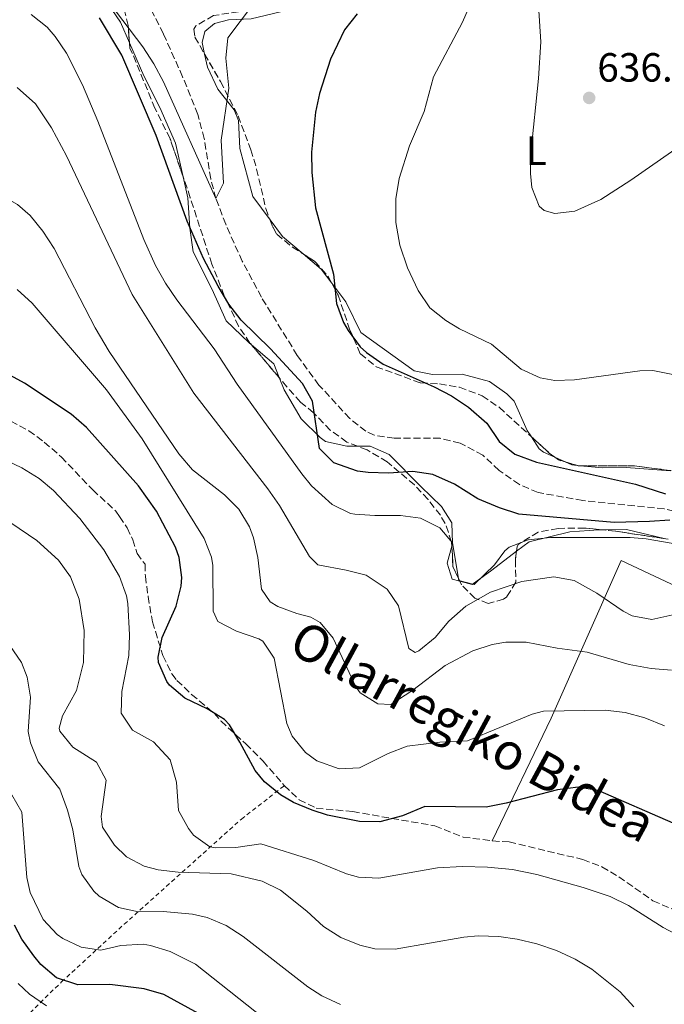
# Model space of a CAD drawing. Units: metres. Extents: x 610338 to 613772, y 4761709 to 4764078.
# Drawn here: x 611781 to 611939, y 4761890 to 4762132 of the extents above; entities that cross this region are included whole.
import ezdxf
from ezdxf.enums import TextEntityAlignment as Align

# ---------------------------------------------------------------- set-up
doc = ezdxf.new("R2010")
doc.units = ezdxf.units.M
doc.header["$MEASUREMENT"] = 0
doc.linetypes.add('DGN Style 2', pattern=[1.7399219301090239, 1.043953158065414, -0.6959687720436097])
doc.linetypes.add('DGN Style 3', pattern=[2.435890702152634, 1.739921930109024, -0.6959687720436097])
for name, color, linetype, lineweight in [('Cota de punto acotado terreno', 7, 'Continuous', 0), ('Curva de nivel directora', 30, 'Continuous', 30), ('Curva de nivel intermedia', 30, 'Continuous', 0), ('Etiqueta de uso rústico', 92, 'Continuous', 0), ('Línea de cambio de uso (parcela vista)', 92, 'Continuous', 0), ('Punto acotado terreno (símbolo)', 7, 'Continuous', 0), ('Senda', 7, 'DGN Style 3', 0), ('Tela metálica o alambrada', 7, 'DGN Style 2', 0), ('Vaguada', 142, 'DGN Style 3', 13), ('Zona arbolada', 92, 'DGN Style 3', 0)]:
    doc.layers.add(name, color=color, linetype=linetype, lineweight=lineweight)
doc.styles.add('Style-Arial', font='arial.ttf')

# ---------------------------------------------------------------- blocks, each defined once
blk = doc.blocks.new('5PATER')
at = {"layer": 'Punto acotado terreno (símbolo)', "linetype": 'Continuous', "lineweight": 0}
h = blk.add_hatch(color=51, dxfattribs=at)
edge = h.paths.add_edge_path()
edge.add_ellipse((0, 0), major_axis=(-0.1095731443231308, -0.1110710700762829), ratio=0.9994222409660317, start_angle=0, end_angle=360)

msp = doc.modelspace()

# ---------------------------------------------------------------- linework, layer by layer
at = {"layer": 'Curva de nivel directora', "color": 30, "linetype": 'Continuous', "lineweight": 30, "flags": 128}
for points, elevation in [([(611863.6899999991, 4762133.470000002), (611860.609999999, 4762129.53), (611857.1299999988, 4762122.32), (611854.4899999991, 4762113.940000001), (611853.4499999997, 4762109.310000001), (611852.4900000008, 4762099.470000002), (611852.54, 4762094.470000002), (611853.4699999999, 4762085.779999999), (611857.8899999988, 4762069.550000002), (611858.650000001, 4762062.350000001), (611860.3899999999, 4762057.680000001), (611861.4899999996, 4762055.710000002), (611864.4699999992, 4762051.680000002), (611865.969999999, 4762050.270000001), (611870.0999999996, 4762047.420000001), (611882.639999999, 4762041.880000004), (611886.8900000004, 4762039.630000002), (611891.0700000002, 4762036.86), (611895.5699999996, 4762032.91), (611898.5699999991, 4762028.430000001), (611902.4600000005, 4762025.26), (611907.7899999992, 4762023.340000002), (611932.0900000001, 4762017.95), (611939.4500000007, 4762015.550000002)], 625.0000000000001), ([(611940.5700000004, 4762009.07), (611935.5799999993, 4762008.75), (611926.8499999986, 4762008.510000001), (611903.4500000008, 4762010.59), (611898.6999999988, 4762012.130000002), (611893.3599999989, 4762014.350000001), (611887.6500000004, 4762017.95), (611882.3300000007, 4762020.270000001), (611877.3899999985, 4762021.060000001), (611871.4099999995, 4762020.59), (611866.4299999995, 4762020.82), (611863.7699999996, 4762021.150000001), (611857.9699999993, 4762023.150000001), (611854.4299999988, 4762026.730000001), (611852.73, 4762038.350000001), (611850.24, 4762042.670000002), (611842.4100000003, 4762051.150000001), (611835.2099999984, 4762058.190000001), (611832.1699999986, 4762062.150000001), (611829.5499999989, 4762066.57), (611825.9699999982, 4762073.390000002), (611821.9400000004, 4762082.54), (611814.3299999996, 4762103.630000002), (611805.9099999998, 4762123.340000002), (611800.42, 4762132.51)], 625.0000000000001), ([(611941.3599999994, 4761934.609999999), (611922.9300000004, 4761942.670000002), (611918.0599999998, 4761943.440000001), (611912.9799999993, 4761942.800000002), (611900.3300000004, 4761939.550000002), (611895.4100000008, 4761938.580000001), (611880.3700000002, 4761938.750000001), (611874.8499999995, 4761936.430000001), (611869.2500000002, 4761934.990000002), (611864.2599999991, 4761935.080000001), (611856.4600000005, 4761936.640000002), (611852.6899999997, 4761937.79), (611848.0999999987, 4761939.75), (611844.889999999, 4761941.630000004), (611840.9399999996, 4761944.770000001), (611838.6500000006, 4761947.550000001), (611834.8899999987, 4761954.510000002), (611832.3000000005, 4761958.77), (611831.1299999993, 4761960.11), (611826.8800000001, 4761962.740000002), (611821.3300000002, 4761965.310000001), (611817.6100000008, 4761968.550000001), (611816.9299999991, 4761969.470000002), (611814.8700000005, 4761974.150000002), (611814.8100000002, 4761975.390000001), (611815.8099999994, 4761980.260000001), (611819.209999999, 4761987.949999999), (611820.4599999984, 4761992.850000001), (611820.6100000005, 4761994.99), (611819.9499999988, 4761999.890000002), (611819.0899999985, 4762002.430000002), (611814.3699999999, 4762011.300000001), (611810.009999999, 4762017.550000003), (611797.2100000003, 4762031.869999999), (611793.4399999996, 4762035.140000002), (611781.9399999996, 4762042.74), (611778.5299999987, 4762044.590000002)], 650.0000000000001), ([(611824.6899999997, 4761887.869999999), (611816.1699999992, 4761892.51), (611811.359999999, 4761893.9), (611802.91, 4761895.02), (611795.0899999992, 4761894.91), (611789.8099999997, 4761896.670000002), (611785.9599999984, 4761899.91), (611784.2100000005, 4761902.029999999), (611781.3099999992, 4761906.140000002), (611779.49, 4761909.550000001)], 675.0000000000001)]:
    msp.add_lwpolyline(points, dxfattribs=dict(at, elevation=elevation))
at = {"layer": 'Curva de nivel intermedia', "color": 30, "linetype": 'Continuous', "lineweight": 0, "flags": 128}
for points, elevation in [([(611832.2100000011, 4762115.23), (611830.290000001, 4762102.429999999), (611830.89, 4762091.91), (611829.0100000004, 4762088.109999998), (611816.0900000009, 4762116.75), (611813.7500000007, 4762121.16), (611811.0300000005, 4762125.349999999), (611801.2100000014, 4762138.390000001)], 620), ([(611837.9700000011, 4762135.630000001), (611831.8900000014, 4762127.55), (611831.4000000019, 4762122.57), (611832.2100000011, 4762115.23)], 620), ([(611908.2499999997, 4762135.55), (611908.8900000012, 4762126.59), (611908.2899999999, 4762117.630000001), (611906.3699999999, 4762099.230000001), (611906.2900000017, 4762094.230000001), (611906.6100000013, 4762090.830000001), (611908.4800000021, 4762086.269999999), (611909.6500000011, 4762085.150000001), (611912.2900000009, 4762084.429999999), (611917.2400000019, 4762084.999999999), (611923.5800000008, 4762087.849999999), (611930.9300000002, 4762092.59), (611948.2500000005, 4762104.67), (611954.2100000017, 4762107.769999999), (611957.4900000007, 4762109.099999999), (611962.6400000006, 4762109.92), (611971.2500000005, 4762110.42), (611978.4500000001, 4762110.59), (611992.8899999993, 4762110.109999999), (611997.8899999994, 4762110.21), (612002.0900000016, 4762110.829999999), (612006.8500000002, 4762112.4), (612014.7000000002, 4762116.17), (612030.1299999997, 4762124.990000002)], 635), ([(611934.7099999997, 4762004.529999998), (611930.7699999991, 4762004.83), (611911.2200000002, 4762004.83), (611905.7300000007, 4762004.269999999), (611901.0800000015, 4762002.439999999), (611899.9700000006, 4762001.550000001), (611897.4900000017, 4761998.109999998), (611892.4900000016, 4761993.31), (611888.6900000018, 4761994.269999999), (611887.1300000016, 4762003.550000002), (611884.0100000014, 4762007.230000001), (611879.2900000006, 4762009.550000001), (611874.3399999997, 4762010.25), (611868.0900000002, 4762010.189999999), (611863.1100000002, 4762010.55), (611862.0500000007, 4762010.749999999), (611857.5400000003, 4762012.890000001), (611852.4900000008, 4762017.51), (611850.0900000003, 4762020.429999999), (611834.2100000015, 4762042.509999998), (611828.5400000009, 4762051.189999999), (611819.4100000003, 4762063.179999999), (611816.5900000016, 4762067.31), (611814.1200000017, 4762071.640000001), (611811.2899999998, 4762078.07), (611800.010000001, 4762107.149999999), (611796.2100000012, 4762116.029999998), (611792.2500000005, 4762123.789999999), (611789.47, 4762127.890000001), (611787.4900000017, 4762130.189999999), (611783.5600000002, 4762133.310000001)], 630), ([(611890.9600000005, 4762134.609999998), (611889.6100000005, 4762131.470000001), (611882.4500000012, 4762118.029999998), (611880.1700000013, 4762109.470000001), (611876.6100000007, 4762101.07), (611874.0500000014, 4762092.99), (611873.2300000011, 4762088.039999999), (611873.2300000011, 4762082.240000002), (611874.1699999999, 4762076.669999998), (611876.0899999999, 4762071.069999999), (611878.6900000017, 4762065.470000001), (611881.5700000006, 4762061.230000001), (611885.5100000012, 4762058.109999999), (611888.890000001, 4762056.109999999), (611896.7300000017, 4762052.350000001), (611904.0099999995, 4762046.189999999), (611908.650000002, 4762044.079999999), (611912.3300000011, 4762043.390000002), (611917.0899999999, 4762043.55), (611933.2100000001, 4762045.789999999), (611936.3700000005, 4762045.869999997), (611941.2800000012, 4762044.88)], 630), ([(611783.3200000009, 4762083.899999999), (611780.2099999995, 4762086.67), (611775.7800000017, 4762089.13), (611773.4500000004, 4762089.789999999), (611768.41, 4762089.880000001), (611766.2900000011, 4762089.230000001), (611762.6900000002, 4762087.23), (611755.3299999997, 4762081.710000001), (611751.5700000002, 4762078.42), (611738.8099999996, 4762065.230000001), (611736.1699999998, 4762061.009999999), (611733.2900000009, 4762055.230000001), (611729.8100000008, 4762050.11), (611725.0900000001, 4762049.470000001), (611723.5299999998, 4762051.949999999), (611719.3099999998, 4762065.300000001), (611710.9800000016, 4762100.16), (611709.6300000015, 4762104.98), (611707.4900000002, 4762110.67), (611700.0100000014, 4762124.430000001), (611694.2199999999, 4762132.590000001)], 640.0000000000001), ([(611950.1700000005, 4761987.789999999), (611936.1300000013, 4761984.669999998), (611931.280000001, 4761985.599999999), (611929.0500000003, 4761986.749999999), (611922.650000001, 4761991.15), (611917.0499999997, 4761994.269999999), (611912.0700000018, 4761995.119999998), (611904.2199999996, 4761994.05), (611896.4500000002, 4761991.390000001), (611890.4500000009, 4761987.949999999), (611886.250000001, 4761984.269999999), (611882.8500000013, 4761980.27), (611878.8800000016, 4761977.009999999), (611877.9699999997, 4761976.590000001), (611876.4100000019, 4761977.55), (611873.8900000005, 4761988.029999998), (611871.0800000008, 4761992.140000001), (611865.8900000007, 4761995.55), (611861.0100000014, 4761996.83), (611854.0100000007, 4761998.109999998), (611851.97, 4762000.189999999), (611844.650000002, 4762012.67), (611841.790000001, 4762016.770000001), (611823.570000002, 4762040.269999999), (611808.4000000019, 4762064.519999998), (611792.2500000005, 4762098.59), (611788.5700000013, 4762105.470000001), (611784.6500000008, 4762111.390000001), (611780.1700000016, 4762115.390000001)], 635), ([(611940.9300000003, 4761972.189999999), (611935.9500000003, 4761972.599999999), (611930.5800000014, 4761973.619999997), (611920.2500000005, 4761976.67), (611912.8899999999, 4761977.63), (611905.2099999998, 4761979.069999999), (611900.2200000009, 4761979.099999999), (611896.8900000005, 4761978.509999998), (611892.1299999995, 4761976.99), (611885.3800000015, 4761973.369999999), (611877.4100000008, 4761967.310000001), (611872.0100000007, 4761963.79), (611868.8099999999, 4761963.949999998), (611864.4700000014, 4761966.630000001), (611863.3700000017, 4761968.109999998), (611857.8500000008, 4761980.109999998), (611854.5800000008, 4761983.92), (611852.3299999998, 4761985.23), (611848.8499999997, 4761986.109999998), (611844.2300000018, 4761987.9), (611842.3699999999, 4761988.989999999), (611840.1700000005, 4761992.109999999), (611839.2899999998, 4761999.869999997), (611838.2000000014, 4762004.73), (611837.2100000011, 4762007.470000001), (611834.6000000006, 4762011.810000001), (611831.1300000014, 4762015.310000001), (611823.2200000011, 4762021.46), (611819.8900000007, 4762025.369999999), (611802.7300000013, 4762050.51), (611799.3300000015, 4762056.349999999), (611789.2500000009, 4762075.789999999), (611786.4900000005, 4762080.109999998), (611783.3200000009, 4762083.899999999)], 640.0000000000001), ([(611939.2500000016, 4761958.589999998), (611934.4500000004, 4761960.509999999), (611929.6000000001, 4761961.850000001), (611924.6500000014, 4761962.429999999), (611909.5300000005, 4761962.140000001), (611906.7300000021, 4761961.390000002), (611890.8100000008, 4761954.829999999), (611884.0100000014, 4761954.509999999), (611876.0099999994, 4761953.550000001), (611871.3400000001, 4761951.749999999), (611864.2900000004, 4761948.189999998), (611859.2800000013, 4761947.970000002), (611853.7600000005, 4761949.980000001), (611851.0100000012, 4761952.029999998), (611847.7200000009, 4761956), (611846.4500000014, 4761959.149999999), (611843.2900000009, 4761975.150000001), (611840.5000000013, 4761979.319999999), (611839.5700000015, 4761979.949999998), (611834.0500000007, 4761981.789999999), (611829.4900000008, 4761984.190000001), (611828.3300000008, 4761986.749999999), (611828.2600000014, 4761997.979999999), (611827.9300000007, 4761999.949999998), (611826.1100000013, 4762004.600000001), (611810.9000000008, 4762029.05), (611802.13, 4762041.140000001), (611783.8100000004, 4762062.429999998), (611780.1600000004, 4762065.759999999)], 645), ([(611943.2900000006, 4761906.67), (611938.8899999995, 4761908.999999999), (611930.3700000013, 4761914.42), (611925.8800000009, 4761916.619999998), (611919.2900000014, 4761918.829999999), (611907.8899999998, 4761922.029999999), (611901.8500000003, 4761923.230000001), (611895.7700000008, 4761923.789999999), (611889.5700000003, 4761923.95), (611883.4500000003, 4761923.63), (611869.010000001, 4761921.149999999), (611864.04, 4761921.369999998), (611861.0899999996, 4761922.189999999), (611853.0899999999, 4761925.470000001), (611840.0499999998, 4761929.550000001), (611833.9299999999, 4761928.670000001), (611828.9299999998, 4761928.560000001), (611827.5300000006, 4761928.829999999), (611823.5099999995, 4761931.699999999), (611822.250000001, 4761933.310000001), (611819.8400000016, 4761937.720000001), (611819.2900000017, 4761944.67), (611817.7300000016, 4761950.189999999), (611813.6900000003, 4761954.59), (611808.5300000015, 4761957.470000001), (611805.730000001, 4761961.65), (611805.8700000016, 4761966.949999998), (611807.6100000006, 4761975.869999998), (611807.7600000004, 4761980.869999998), (611807.3500000014, 4761988.609999999), (611807.0099999993, 4761990.509999999), (611805.2900000005, 4761995.199999998), (611801.4100000003, 4762001.83), (611795.5700000019, 4762009.499999999), (611789.0600000009, 4762016.390000001), (611785.5300000015, 4762019.31), (611781.2600000001, 4762021.909999999), (611773.8500000006, 4762025.499999999)], 655), ([(611931.69, 4761889.470000001), (611928.3700000008, 4761893.23), (611921.4000000014, 4761898.75), (611917.3300000012, 4761901.23), (611912.7300000011, 4761903.390000001), (611907.8899999998, 4761904.989999998), (611903.0000000015, 4761906.109999998), (611898.490000001, 4761906.75), (611893.4800000018, 4761906.929999999), (611889.9300000002, 4761906.59), (611873.05, 4761903.71), (611868.0800000012, 4761903.8), (611864.3700000008, 4761904.67), (611859.6700000003, 4761906.529999998), (611855.4700000003, 4761909.24), (611851.370000001, 4761912.99), (611844.850000001, 4761918.189999999), (611840.3400000005, 4761920.369999999), (611832.780000001, 4761922.180000001), (611819.7300000021, 4761922.59), (611814.79, 4761923.17), (611811.3700000002, 4761924.109999998), (611807.0099999993, 4761926.390000001), (611804.05, 4761929.23), (611801.1100000007, 4761933.63), (611800.770000001, 4761936.270000001), (611802.0100000015, 4761945.230000001), (611799.64, 4761949.599999999), (611793.8500000008, 4761953.310000001), (611790.6400000012, 4761957.279999998), (611790.4900000015, 4761957.949999999), (611791.3300000018, 4761960.989999999), (611794.7699999996, 4761967.23), (611796.4500000004, 4761974.109999999), (611796.6500000015, 4761981.949999998), (611795.3700000008, 4761989.710000001), (611793.2899999998, 4761995.149999999), (611790.3400000016, 4761999.220000001), (611784.9700000006, 4762004.11), (611778.6100000015, 4762008.429999999)], 660), ([(611942.780000001, 4762003.08), (611934.7099999997, 4762004.529999998)], 630), ([(611859.6100000021, 4761890.109999999), (611855.0200000011, 4761892.199999999), (611851.6100000002, 4761894.430000001), (611835.6900000012, 4761906.75), (611831.4900000013, 4761909.470000001), (611826.86, 4761911.42), (611823.2100000001, 4761912.269999999), (611816.0100000005, 4761912.91), (611809.9300000007, 4761912.83), (611805.0600000003, 4761913.9), (611800.3000000016, 4761916.71), (611799.0099999997, 4761917.949999998), (611796.0599999992, 4761922.05), (611795.3300000007, 4761923.95), (611793.8500000008, 4761932.989999999), (611792.540000001, 4761937.810000001), (611790.6500000001, 4761942.989999999), (611785.2900000003, 4761949.71), (611783.4300000004, 4761954.399999999), (611782.8899999995, 4761957.149999999), (611783.4100000004, 4761965.630000002), (611782.6300000002, 4761970.52), (611781.2500000012, 4761974.109999999), (611778.35, 4761978.26)], 665.0000000000001), ([(611842.8900000007, 4761884.970000001), (611824.0100000001, 4761900.029999999), (611817.7300000016, 4761903.070000002), (611812.9400000017, 4761904.609999998), (611811.130000001, 4761904.91), (611805.6100000001, 4761904.59), (611800.7300000007, 4761903.470000001), (611795.8899999993, 4761904.189999999), (611791.3699999999, 4761906.279999998), (611789.9700000006, 4761907.310000001), (611786.5799999998, 4761910.999999999), (611783.3400000011, 4761917.630000001), (611782.5300000019, 4761921.31), (611781.2900000014, 4761937.31), (611778.8000000014, 4761941.63)], 670), ([(611787.370000001, 4761889.789999999), (611783.2100000014, 4761892.630000001), (611780.4100000008, 4761895.23)], 680)]:
    msp.add_lwpolyline(points, dxfattribs=dict(at, elevation=elevation))
at = {"layer": 'Línea de cambio de uso (parcela vista)', "color": 92, "linetype": 'Continuous', "lineweight": 0, "extrusion": (0.2111099391912403, 0.3943308040774821, 0.8943913072756674), "elevation": 2007559.099486499, "flags": 128}
msp.add_lwpolyline([(1708204.289633212, -4012920.316399105), (1708199.628690158, -4012917.848399682), (1708193.152920212, -4012916.325434552)], dxfattribs=at)
at = {"layer": 'Línea de cambio de uso (parcela vista)', "color": 92, "linetype": 'Continuous', "lineweight": 0, "extrusion": (-0.0571249408182609, 0.09108554349875847, 0.9942032814782126), "elevation": 399425.3033745853, "flags": 128}
msp.add_lwpolyline([(-3048494.174640764, -3687662.879759905), (-3048495.959250269, -3687657.310391173), (-3048496.33258045, -3687652.981760231)], dxfattribs=at)
at = {"layer": 'Línea de cambio de uso (parcela vista)', "color": 92, "linetype": 'Continuous', "lineweight": 0, "extrusion": (0.004892981061702746, 0.001926698335422871, 0.9999861731893367), "elevation": 12794.59751954393, "flags": 128}
msp.add_lwpolyline([(611834.1516343154, 4762028.284599337), (611832.8235502142, 4762031.657405596), (611827.3323288526, 4762036.364214331)], dxfattribs=at)
at = {"layer": 'Línea de cambio de uso (parcela vista)', "color": 92, "linetype": 'Continuous', "lineweight": 0, "extrusion": (-0.04556774707467708, 0.02054434801590156, 0.9987499738128356), "elevation": 70574.19442402816, "flags": 128}
msp.add_lwpolyline([(-4592708.765113561, -1397626.645102401), (-4592708.76511356, -1397623.87626598)], dxfattribs=at)
at = {"layer": 'Línea de cambio de uso (parcela vista)', "color": 92, "linetype": 'Continuous', "lineweight": 0, "extrusion": (-0.01215109156906033, 0.09433173769176946, 0.9954666615400697), "elevation": 442397.5627929262, "flags": 128}
msp.add_lwpolyline([(-1215281.322323494, -4623708.762630366), (-1215282.835920475, -4623707.826882822), (-1215284.152365624, -4623707.526181925)], dxfattribs=at)
at = {"layer": 'Línea de cambio de uso (parcela vista)', "color": 92, "linetype": 'Continuous', "lineweight": 0, "extrusion": (-0.02110088047505583, 0.002019647819299604, 0.9997753116905136), "elevation": -2668.5278454657, "flags": 128}
msp.add_lwpolyline([(-4798661.065907341, 155394.0659474394), (-4798661.065907342, 155394.8301952002)], dxfattribs=at)
at = {"layer": 'Línea de cambio de uso (parcela vista)', "color": 92, "linetype": 'Continuous', "lineweight": 0, "extrusion": (-0.01581694407412799, 0.1005684615009054, 0.9948044073241216), "elevation": 469855.9762514748, "flags": 128}
msp.add_lwpolyline([(-1344360.151216323, -4585094.186205198), (-1344351.293700331, -4585097.79998828), (-1344345.581734106, -4585098.633938222)], dxfattribs=at)
at = {"layer": 'Línea de cambio de uso (parcela vista)', "color": 92, "linetype": 'Continuous', "lineweight": 0}
for points in [[(611873.7132000001, 4762159.331700001, 625.9658999999956), (611872.5800000001, 4762157.15, 625.8600000000006), (611870.4199999999, 4762152.51, 625.0200000000041), (611866.9800000006, 4762144.350000001, 624.5399999999936), (611862.4199999999, 4762138.430000001, 624.3600000000006), (611844.8899999997, 4762133.949999999, 622.679999999993), (611837.6900000004, 4762132.27, 621.6600000000036), (611832.0899999999, 4762132.029999999, 620.8600000000006), (611828.6100000005, 4762131.15, 620.7200000000012), (611826.29, 4762129.15, 620.1600000000036), (611825.6100000005, 4762126.430000001, 619.9600000000064), (611826.2233999996, 4762123.604800001, 619.8856999999989)], [(611807.7537000002, 4762126.338400001, 622.8199000000022), (611805.5300000003, 4762131.470000001, 622.3999999999943), (611801.4600000001, 4762137.470000001, 621.4400000000023), (611796.6600000003, 4762143.710000001, 620.9400000000023), (611789.5533999996, 4762152.147, 620.5506000000023)], [(611820.9474999999, 4762093.4299, 623.4554999999964), (611819.0499999998, 4762101.710000001, 623.320000000007), (611815.2100000001, 4762110.51, 623.5), (611811.25, 4762118.27, 623.4799999999959), (611807.7537000002, 4762126.338400001, 622.8199000000022)], [(611826.2233999996, 4762123.604800001, 619.8856999999989), (611826.9299999997, 4762120.350000001, 619.8000000000029), (611829.4500000002, 4762114.99, 619.779999999999), (611833.4900000002, 4762109.869999999, 619.9400000000023), (611834.5300000003, 4762107.310000001, 620.0800000000017), (611834.8899999997, 4762100.430000001, 620.779999999999), (611838.0899999999, 4762088.59, 621.3999999999943), (611842.3026999999, 4762082.8959, 622.9161000000023)], [(611837.7187999999, 4762052.1768, 625.857799999998), (611837.0499999998, 4762052.75, 625.8600000000006), (611831.4900000002, 4762058.029999999, 626.0599999999977), (611828.0499999998, 4762065.789999999, 624.9600000000064), (611823.4100000003, 4762074.99, 624), (611822.6100000005, 4762080.83, 623.5), (611822.1299999999, 4762088.27, 623.5399999999936), (611820.9474999999, 4762093.4299, 623.4554999999964)], [(611857.4928000001, 4762067.3025, 625.765400000004), (611860.9299999997, 4762062.75, 626.3800000000047), (611864.6100000005, 4762055.230000001, 626.6199999999953), (611877.6900000004, 4762045.789999999, 627.820000000007), (611882.2100000001, 4762044.91, 628.3999999999943), (611889.5300000003, 4762044.99, 628.8999999999943), (611896.2100000001, 4762043.15, 628.9799999999959), (611900.4900000002, 4762040.109999999, 628.6199999999953), (611902.29, 4762038.350000001, 628.4199999999983), (611905.5300000003, 4762031.15, 626.6999999999971), (611906.5434999998, 4762029.567199999, 626.2973999999958)], [(611863.8783, 4762027.230000001, 625.1226000000024), (611861.2100000001, 4762027.230000001, 625.0200000000041), (611855.9299999997, 4762028.430000001, 626.0599999999977), (611854.6100000005, 4762029.390000001, 626.3800000000047), (611849.9699999997, 4762033.949999999, 625.6399999999994), (611845.7300000006, 4762041.07, 625.8399999999965), (611844.5380999995, 4762044.097200001, 625.8399999999965)], [(611906.5434999998, 4762029.567199999, 626.2973999999958), (611908.4500000002, 4762026.59, 625.5399999999936), (611909.5300000003, 4762025.789999999, 625.6000000000058), (611912.3087999999, 4762024.5371, 625.7526000000071)], [(611886.9837999997, 4762002.7016, 630.986699999994), (611887.1699999999, 4762003.390000001, 630.8399999999965), (611887.0099999999, 4762008.430000001, 629.6399999999994), (611884.4500000002, 4762012.430000001, 628.4799999999959), (611879.3700000001, 4762017.390000001, 627.0599999999977), (611871.6100000005, 4762025.230000001, 625.5800000000017), (611866.9299999997, 4762027.230000001, 625.2400000000052), (611863.8783, 4762027.230000001, 625.1226000000024)], [(611918.5544999996, 4762022.468499999, 626.0247999999992), (611923.9699999997, 4762021.949999999, 626.1399999999994), (611929.8099999996, 4762022.029999999, 626.179999999993), (611940.6900000004, 4762021.230000001, 626.4600000000064), (611940.8704000004, 4762021.249299999, 626.5050999999949)], [(611924.1185, 4762006.6821, 630.3350999999967), (611923.0899999999, 4762006.67, 630.320000000007), (611915.9699999997, 4762006.189999999, 630.3999999999943), (611905.9699999997, 4762003.789999999, 630.0399999999936), (611902.869, 4762001.433800001, 630.073900000003)], [(611888.9230000004, 4761994.1066, 631.3365000000049), (611887.0499999998, 4761994.59, 631.4799999999959), (611885.8499999996, 4761998.51, 631.8800000000047), (611886.9837999997, 4762002.7016, 630.986699999994)], [(611902.869, 4762001.433800001, 630.073900000003), (611896.8099999996, 4761996.83, 630.1399999999994), (611892.0099999999, 4761993.310000001, 631.1000000000058), (611888.9230000004, 4761994.1066, 631.3365000000049)], [(611896.9299999997, 4761930.27, 650.4400000000023), (611911.4100000003, 4761960.430000001, 644.6600000000036), (611928.6100000005, 4761999.15, 630.2599999999948), (611951.8099999996, 4761988.27, 633.7400000000052), (611964.8499999996, 4761981.789999999, 635.0599999999977), (611970.0099999999, 4761979.230000001, 635.5800000000017), (611991.1699999999, 4761960.109999999, 636.7599999999948), (611980.4100000003, 4761928.83, 643.7400000000052), (611973.2100000001, 4761908.59, 647.6399999999994), (611971.3099999996, 4761905.380000001, 648.7700000000041), (611965.9699999997, 4761896.350000001, 651.9600000000064), (611959.1200000001, 4761891.51, 652.7899999999936)]]:
    msp.add_polyline3d(points, dxfattribs=at)
at = {"layer": 'Senda', "color": 7, "linetype": 'DGN Style 3', "lineweight": 0}
msp.add_polyline3d([(611778.6099999992, 4762033.390000001, 652.5899999999965), (611783.0300000004, 4762031.050000001, 652.5800000000019), (611786.8099999978, 4762028.270000001, 652.6399999999995), (611791.0100000021, 4762024.590000001, 652.7899999999937), (611798.7300000002, 4762016.510000001, 652.7799999999991), (611804.4099999999, 4762011.310000001, 652.5099999999949), (611805.2999999995, 4762009.990892859, 652.5290999999999), (611807.2100000005, 4762007.160000001, 652.570000000007), (611808.5699999996, 4762004.270000001, 652.6499999999944), (611809.6099999989, 4762000.910000001, 652.8699999999953), (611811.5699999991, 4761998.27, 652.75), (611811.6499999973, 4761995.310000001, 652.9100000000036), (611812.3299999969, 4761990.350000001, 652.9100000000036), (611813.4099999988, 4761984.109999999, 651.6900000000024), (611815.969999998, 4761975.790000003, 649.6100000000007), (611818.1400000006, 4761971.350000001, 649.4600000000064), (611819.4100000003, 4761969.710000001, 649.4700000000014), (611823.0300000012, 4761966.26, 649.6100000000007), (611828.5499999998, 4761961.640000002, 650.0200000000041), (611830.2499999986, 4761959.710000004, 650.2599999999948), (611836.3299999982, 4761954.109999999, 649.5500000000028), (611840.5700000006, 4761949.869999999, 648.8399999999967), (611845.8099999977, 4761943.87, 649.0299999999991), (611849.48, 4761940.380000001, 649.5200000000042), (611853.6499999987, 4761938.350000001, 649.6499999999943), (611862.6099999995, 4761937.470000001, 649.1399999999994), (611882.7999999999, 4761934.000000001, 651.5899999999967), (611889.7299999989, 4761931.230000002, 652.5200000000041), (611896.9299999987, 4761930.270000001, 652.8999999999944), (611901.0500000002, 4761930.029999999, 652.9199999999984), (611919.2100000011, 4761925.710000001, 653.5899999999965), (611923.879999998, 4761923.930000001, 653.679999999993), (611928.0100000009, 4761921.470000001, 653.8300000000019), (611936.4100000008, 4761915.550000003, 654.0899999999967), (611941.0599999977, 4761913.570000002, 653.8999999999944)], dxfattribs=at)
at = {"layer": 'Tela metálica o alambrada', "color": 7, "linetype": 'DGN Style 2', "lineweight": 0}
msp.add_polyline3d([(611890.4000000004, 4761733.52, 691.8300000000017), (611885.3700000001, 4761736.59, 691.9400000000023), (611870.2100000001, 4761748.91, 691.8800000000047), (611863.6500000004, 4761757.310000001, 691.9400000000023), (611856.4500000002, 4761767.470000001, 692.279999999999), (611844.8499999996, 4761784.189999999, 693.5399999999936), (611828.6500000004, 4761805.230000001, 695.1000000000058), (611811.4900000002, 4761823.710000001, 696.3399999999965), (611799.6900000004, 4761837.07, 696.320000000007), (611781.3300000001, 4761852.350000001, 696.4400000000023), (611762.29, 4761867.230000001, 695.5399999999936), (611778.3700000001, 4761883.15, 684.8800000000047), (611791.0499999998, 4761895.630000001, 673.7599999999948), (611806.4500000002, 4761909.789999999, 664.320000000007), (611835.25, 4761935.630000001, 650.6600000000036), (611845.8099999996, 4761943.869999999, 647.2599999999948)], dxfattribs=at)
at = {"layer": 'Vaguada', "color": 142, "linetype": 'DGN Style 3', "lineweight": 13}
msp.add_polyline3d([(611943.9699999997, 4762010.75, 625), (611939.1900000004, 4762011.859999999, 624.820000000007), (611919.1799999997, 4762013.9, 624.25), (611908.1699999999, 4762015.869999999, 623.929999999993), (611903.5899999999, 4762017.82, 623.6100000000006), (611898.5700000003, 4762021.310000001, 623.7400000000052), (611894.6100000005, 4762025.07, 623.6300000000047), (611889.0099999999, 4762028.029999999, 623.2200000000012), (611884.1500000004, 4762029.210000001, 622.8399999999965), (611872.8099999996, 4762029.230000001, 623.320000000007), (611867.8700000001, 4762029.949999999, 623.2200000000012), (611865.8499999996, 4762030.91, 623.2400000000052), (611861.8700000001, 4762034.08, 623.179999999993), (611854.3300000001, 4762042.27, 623.6900000000023), (611848.9900000002, 4762049.57, 623.4600000000064), (611840.1699999999, 4762063.869999999, 622.679999999993), (611835.4699999997, 4762072.689999999, 622.570000000007), (611831.4199999999, 4762081.77, 621.429999999993), (611829.0099999999, 4762088.109999999, 620), (611827.7300000006, 4762092.930000001, 619.929999999993), (611826.1100000005, 4762102.850000001, 619.8000000000029), (611824.5300000003, 4762108.75, 619.7299999999959), (611820.8099999996, 4762118.02, 619.7200000000012), (611816.0899999999, 4762128.58, 619.6100000000006), (611812.5, 4762135.67, 619.5)], dxfattribs=at)
at = {"layer": 'Zona arbolada', "color": 92, "linetype": 'DGN Style 3', "lineweight": 0, "extrusion": (0.003660236219186313, -0.00433669798257988, 0.9999838977310723), "elevation": -17781.34474639187, "flags": 128}
msp.add_lwpolyline([(611838.1308732968, 4762011.764545786), (611831.3113993622, 4762019.844221762)], dxfattribs=at)
at = {"layer": 'Zona arbolada', "color": 92, "linetype": 'DGN Style 3', "lineweight": 0, "extrusion": (-0.1126245437530886, -0.07098052722840774, 0.9910991256674512), "elevation": -406302.5428507328, "flags": 128}
msp.add_lwpolyline([(-3702417.861964949, 3029583.442159253), (-3702412.16598193, 3029585.015856742), (-3702410.53254025, 3029585.657354429)], dxfattribs=at)
at = {"layer": 'Zona arbolada', "color": 92, "linetype": 'DGN Style 3', "lineweight": 0, "extrusion": (-0.02225998330907635, 0.05164576585166317, 0.9984173516183875), "elevation": 232946.674100696, "flags": 128}
msp.add_lwpolyline([(-2446807.150119625, -4124340.599439929), (-2446807.713673303, -4124339.62857832), (-2446809.015352437, -4124338.554584893)], dxfattribs=at)
at = {"layer": 'Zona arbolada', "color": 92, "linetype": 'DGN Style 3', "lineweight": 0, "extrusion": (-0.03433678710793425, 0.009953161983566466, 0.9993607554920463), "elevation": 27016.13836619232, "flags": 128}
msp.add_lwpolyline([(-4744108.66056813, -737570.4497945689), (-4744108.660568131, -737567.3617042846)], dxfattribs=at)
at = {"layer": 'Zona arbolada', "color": 92, "linetype": 'DGN Style 3', "lineweight": 0, "extrusion": (-0.06779560035397306, -0.1059973852201939, 0.9920525746648342), "elevation": -545621.6331922978, "flags": 128}
msp.add_lwpolyline([(-2050343.404035936, 4306935.270813817), (-2050343.158297659, 4306935.343931801), (-2050342.724061498, 4306935.622098039)], dxfattribs=at)
at = {"layer": 'Zona arbolada', "color": 92, "linetype": 'DGN Style 3', "lineweight": 0, "extrusion": (-0.06436063203798197, -0.3614839820705871, 0.9301543096444069), "elevation": -1760191.665874054, "flags": 128}
msp.add_lwpolyline([(-232285.5584949702, 4460837.524985478), (-232272.4621001042, 4460839.989791559), (-232263.3743990046, 4460840.439993155)], dxfattribs=at)
at = {"layer": 'Zona arbolada', "color": 92, "linetype": 'DGN Style 3', "lineweight": 0, "extrusion": (-0.1549293712223934, -0.4406538082695294, 0.8842064867383608), "elevation": -2192639.671025215, "flags": 128}
msp.add_lwpolyline([(-1002193.99223324, 4151999.04066385), (-1002205.815399713, 4151996.467532405), (-1002208.917513371, 4151995.632158505)], dxfattribs=at)
at = {"layer": 'Zona arbolada', "color": 92, "linetype": 'DGN Style 3', "lineweight": 0, "extrusion": (0.2539369444516661, 0.2473095982648429, 0.9350689765191835), "elevation": 1333663.671914309, "flags": 128}
msp.add_lwpolyline([(2984548.029334227, -3516363.263648727), (2984551.778032446, -3516364.670554522), (2984555.539708287, -3516368.191063331)], dxfattribs=at)
at = {"layer": 'Zona arbolada', "color": 92, "linetype": 'DGN Style 3', "lineweight": 0}
for points in [[(611873.7132000001, 4762159.331700001, 629.8151000000071), (611872.7800000003, 4762157.949999999, 629.7200000000012), (611868.6600000003, 4762152.75, 629.3399999999965), (611864.4199999999, 4762146.67, 628.6999999999971), (611861.0999999996, 4762142.779999999, 628.3500000000058), (611857.1299999999, 4762139.699999999, 628.0099999999948), (611850.4000000004, 4762137.380000001, 627.4700000000012), (611841.8099999996, 4762135.07, 626.679999999993), (611828.4100000003, 4762133.07, 625.5599999999977), (611824.0700000003, 4762130.5, 625.3000000000029), (611823.5300000003, 4762129.710000001, 625.279999999999), (611823.8099999996, 4762127.789999999, 625.320000000007), (611826.2233999996, 4762123.604800001, 625.4269000000058)], [(611807.7537000002, 4762126.338400001, 626.9784999999974), (611807.4500000002, 4762130.59, 626.279999999999), (611806.1799999997, 4762135.869999999, 625.9600000000064), (611803.3799999999, 4762141.550000001, 625.8000000000029), (611800.2100000001, 4762145.439999999, 625.679999999993), (611798.7800000003, 4762146.59, 625.6399999999994), (611793.7800000003, 4762149.15, 625.6000000000058), (611789.5533999996, 4762152.147, 625.6000000000058)], [(611940.1699999999, 4762004.430000001, 636.9799999999959), (611927.29, 4762006.350000001, 635.679999999993), (611919.6500000004, 4762007.15, 634.7400000000052), (611913.0899999999, 4762007.07, 634.1000000000058), (611908.2100000001, 4762006.140000001, 633.6399999999994), (611903.3600000005, 4762003.220000001, 633.279999999999), (611903.0099999999, 4762002.59, 633.279999999999), (611902.6100000005, 4761999.310000001, 633.8399999999965), (611902.7300000006, 4761993.869999999, 635.4400000000023), (611900.4600000001, 4761990.230000001, 638), (611899.6900000004, 4761989.710000001, 638.279999999999), (611895.9299999997, 4761988.59, 638.3800000000047), (611892.6500000004, 4761989.949999999, 637.9400000000023), (611889.3300000001, 4761993.230000001, 637.1000000000058), (611887.25, 4761997.710000001, 636.4799999999959), (611886.9299999997, 4762003.710000001, 634.9799999999959), (611885.3600000005, 4762008.26, 633.6699999999983), (611884.1699999999, 4762010.27, 633.0599999999977), (611881.1299999999, 4762014.17, 631.9600000000064), (611877.7800000003, 4762017.730000001, 631.1499999999943), (611871.0899999999, 4762023.390000001, 630.3800000000047), (611866.1699999999, 4762026.350000001, 630.0200000000041), (611861.1699999999, 4762028.27, 630.0599999999977), (611857.1100000005, 4762031.180000001, 630.2100000000064), (611852.9699999997, 4762035.470000001, 630.4799999999959), (611849.8099999996, 4762038.109999999, 630.6000000000058), (611846.4600000001, 4762041.82, 630.6999999999971), (611837.3700000001, 4762052.59, 630.779999999999), (611834.5599999996, 4762056.730000001, 630.779999999999), (611831.0499999998, 4762064.210000001, 630.7700000000041), (611828.0099999999, 4762071.970000001, 630.7100000000064), (611822.7000000002, 4762088.310000001, 629.6100000000006), (611817.7300000006, 4762102.83, 629.1199999999953), (611814.0099999999, 4762110.27, 628.9600000000064), (611808.4900000002, 4762123.710000001, 628.4799999999959), (611807.8499999996, 4762124.99, 627.1999999999971), (611807.4500000002, 4762130.59, 626.279999999999), (611806.1799999997, 4762135.869999999, 625.9600000000064)], [(611828.4100000003, 4762133.07, 625.5599999999977), (611824.0700000003, 4762130.5, 625.3000000000029), (611823.5300000003, 4762129.710000001, 625.279999999999), (611823.8099999996, 4762127.789999999, 625.320000000007), (611830.1299999999, 4762116.83, 625.6000000000058), (611834.4500000002, 4762108.430000001, 625.8000000000029), (611837.6100000005, 4762100.109999999, 625.9199999999983), (611839.0099999999, 4762095.34, 626.2200000000012), (611841.25, 4762085.66, 627.2299999999959), (611843.04, 4762080.960000001, 627.7299999999959), (611843.9299999997, 4762079.310000001, 627.8800000000047), (611847.8099999996, 4762076.17, 628.2400000000052), (611853.29, 4762072.67, 628.5599999999977), (611856.6200000001, 4762068.939999999, 628.5200000000041), (611859.04, 4762064.4, 628.6000000000058), (611861.8499999996, 4762056.029999999, 628.679999999993), (611864.4900000002, 4762049.949999999, 628.6999999999971), (611868.3799999999, 4762046.789999999, 628.9400000000023), (611879.29, 4762042.789999999, 629.75), (611883.9299999997, 4762042.59, 629.9600000000064), (611888.8499999996, 4762041.730000001, 629.8600000000006), (611894.4500000002, 4762039.630000001, 629.6999999999971), (611898.6299999999, 4762036.810000001, 629.75), (611910.9000000004, 4762025.58, 630.3399999999965), (611913.2100000001, 4762023.869999999, 630.4799999999959), (611918.04, 4762022.470000001, 630.6600000000036), (611931.8499999996, 4762022.430000001, 631.6000000000058), (611947.1299999999, 4762020.430000001, 631.8800000000047)], [(611820.9474999999, 4762093.4299, 629.4372000000003), (611817.7300000006, 4762102.83, 629.1199999999953), (611814.0099999999, 4762110.27, 628.9600000000064), (611808.4900000002, 4762123.710000001, 628.4799999999959), (611807.8499999996, 4762124.99, 627.1999999999971), (611807.7537000002, 4762126.338400001, 626.9784999999974)], [(611826.2233999996, 4762123.604800001, 625.4269000000058), (611830.1299999999, 4762116.83, 625.6000000000058), (611834.4500000002, 4762108.430000001, 625.8000000000029), (611837.6100000005, 4762100.109999999, 625.9199999999983), (611839.0099999999, 4762095.34, 626.2200000000012), (611841.25, 4762085.66, 627.2299999999959), (611842.3026999999, 4762082.8959, 627.5240999999951)], [(611837.7187999999, 4762052.1768, 630.7768999999971), (611837.3700000001, 4762052.59, 630.779999999999), (611834.5599999996, 4762056.730000001, 630.779999999999), (611831.0499999998, 4762064.210000001, 630.7700000000041), (611828.0099999999, 4762071.970000001, 630.7100000000064), (611822.7000000002, 4762088.310000001, 629.6100000000006), (611820.9474999999, 4762093.4299, 629.4372000000003)], [(611842.3026999999, 4762082.8959, 627.5240999999951), (611843.04, 4762080.960000001, 627.7299999999959), (611843.9299999997, 4762079.310000001, 627.8800000000047), (611847.8099999996, 4762076.17, 628.2400000000052), (611850.4362000005, 4762074.492699999, 628.3934000000008)], [(611850.4362000005, 4762074.492699999, 628.3934000000008), (611853.29, 4762072.67, 628.5599999999977), (611856.6200000001, 4762068.939999999, 628.5200000000041), (611857.4928000001, 4762067.3025, 628.5488999999943)], [(611857.4928000001, 4762067.3025, 628.5488999999943), (611859.04, 4762064.4, 628.6000000000058), (611861.8499999996, 4762056.029999999, 628.679999999993), (611864.4900000002, 4762049.949999999, 628.6999999999971), (611868.3799999999, 4762046.789999999, 628.9400000000023), (611879.29, 4762042.789999999, 629.75)], [(611863.8783, 4762027.230000001, 630.0383000000002), (611861.1699999999, 4762028.27, 630.0599999999977), (611857.1100000005, 4762031.180000001, 630.2100000000064), (611852.9699999997, 4762035.470000001, 630.4799999999959), (611849.8099999996, 4762038.109999999, 630.6000000000058), (611846.4600000001, 4762041.82, 630.6999999999971), (611844.5380999995, 4762044.097200001, 630.7168999999994)], [(611879.29, 4762042.789999999, 629.75), (611883.9299999997, 4762042.59, 629.9600000000064), (611888.8499999996, 4762041.730000001, 629.8600000000006), (611894.4500000002, 4762039.630000001, 629.6999999999971), (611898.6299999999, 4762036.810000001, 629.75), (611906.5434999998, 4762029.567199999, 630.1304999999993)], [(611886.9837999997, 4762002.7016, 635.2320999999939), (611886.9299999997, 4762003.710000001, 634.9799999999959), (611885.3600000005, 4762008.26, 633.6699999999983), (611884.1699999999, 4762010.27, 633.0599999999977), (611881.1299999999, 4762014.17, 631.9600000000064), (611877.7800000003, 4762017.730000001, 631.1499999999943), (611871.0899999999, 4762023.390000001, 630.3800000000047), (611866.1699999999, 4762026.350000001, 630.0200000000041), (611863.8783, 4762027.230000001, 630.0383000000002)], [(611908.2100000001, 4762006.140000001, 633.6399999999994), (611903.3600000005, 4762003.220000001, 633.279999999999), (611903.0099999999, 4762002.59, 633.279999999999), (611902.869, 4762001.433800001, 633.4774000000034)], [(611924.1185, 4762006.6821, 635.2897999999988), (611919.6500000004, 4762007.15, 634.7400000000052), (611913.0899999999, 4762007.07, 634.1000000000058), (611908.2100000001, 4762006.140000001, 633.6399999999994)], [(611902.869, 4762001.433800001, 633.4774000000034), (611902.6100000005, 4761999.310000001, 633.8399999999965), (611902.7300000006, 4761993.869999999, 635.4400000000023), (611900.4600000001, 4761990.230000001, 638), (611899.6900000004, 4761989.710000001, 638.279999999999), (611895.9299999997, 4761988.59, 638.3800000000047), (611892.6500000004, 4761989.949999999, 637.9400000000023), (611889.3300000001, 4761993.230000001, 637.1000000000058), (611888.9230000004, 4761994.1066, 636.9787000000069)]]:
    msp.add_polyline3d(points, dxfattribs=at)

# ---------------------------------------------------------------- block references
at = {"layer": 'Punto acotado terreno (símbolo)', "color": 7, "linetype": 'Continuous', "lineweight": 0, "xscale": 10, "yscale": 10, "zscale": 10}
msp.add_blockref('5PATER', (611920.730000001, 4762112.830000003, 636.5800000000017), dxfattribs=at)

# ---------------------------------------------------------------- texts
at = {"color": 7, "linetype": 'Continuous', "lineweight": 0, "style": 'Style-Arial'}
msp.add_text('Ollarregiko Bidea', height=9, rotation=331.52179, dxfattribs=at).set_placement((611890.0431828033, 4761953.232762749, 639.8999999999943), align=Align.CENTER)
at = {"layer": 'Cota de punto acotado terreno', "color": 7, "linetype": 'Continuous', "lineweight": 0, "style": 'Style-Arial'}
msp.add_text('636.58', height=7.000000000000002, dxfattribs=at).set_placement((611922.7199999985, 4762116.83, 636.5800000000017))
at = {"layer": 'Etiqueta de uso rústico', "color": 92, "linetype": 'Continuous', "lineweight": 0, "style": 'Style-Arial'}
msp.add_text('L', height=7.000000000000002, dxfattribs=at).set_placement((611907.7314203781, 4762099.860009999, 635.0099999999948), align=Align.MIDDLE_CENTER)

doc.saveas('drawing.dxf')
